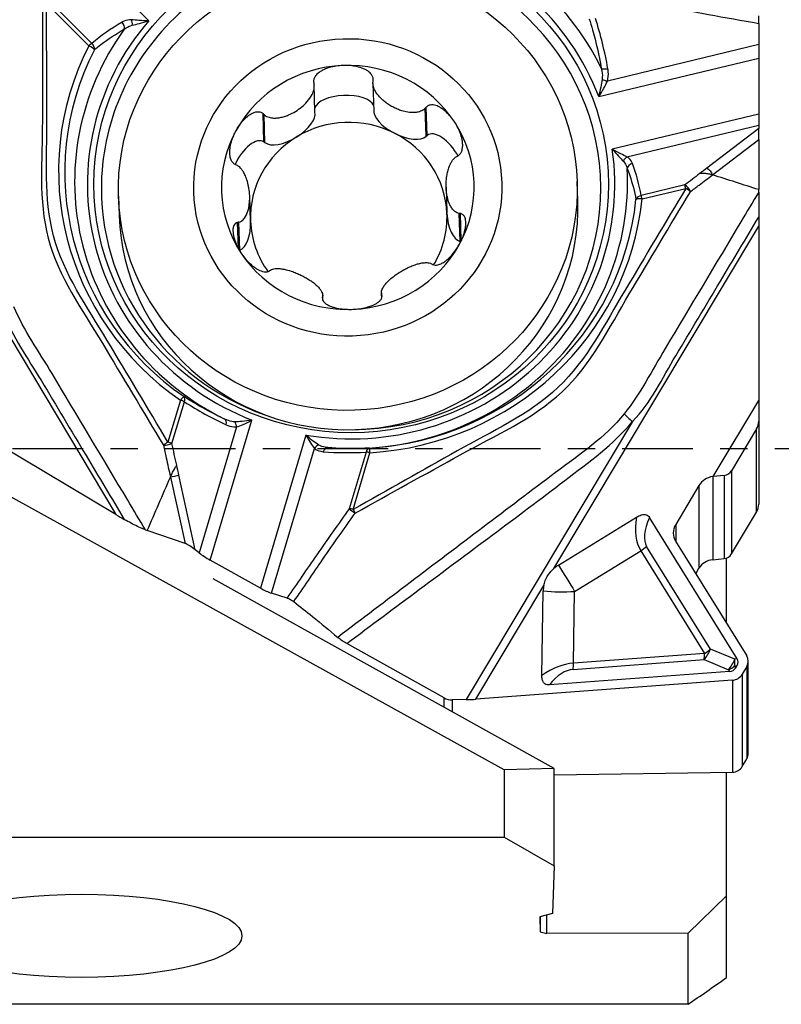
# Model space of a CAD drawing. Units: millimetres. Extents: x -187 to 97, y -23 to 42.
# Drawn here: x 68 to 80, y -9 to 7 of the extents above; entities that cross this region are included whole.
import ezdxf

# ---------------------------------------------------------------- set-up
doc = ezdxf.new("R2010")
doc.units = ezdxf.units.MM
doc.linetypes.add('CENTER', pattern=[47.5, 22, -8.5, 8.5, -8.5])
doc.layers.get('0').update_dxf_attribs({"linetype": 'CONTINUOUS'})
for name, color, linetype in [('1', 4, 'CONTINUOUS'), ('SK2', 7, 'CONTINUOUS'), ('SK4', 2, 'CENTER')]:
    doc.layers.add(name, color=color, linetype=linetype)
doc.styles.add('DEFAULT', font='simplex.shx')
doc.dimstyles.get("Standard").update_dxf_attribs({"dimtxt": 0.18, "dimasz": 0.18, "dimexe": 0.18, "dimexo": 0.0625, "dimgap": 0.09, "dimtad": 1, "dimzin": 0, "dimdsep": 52, "dimtxsty": 'Standard', "dimcen": 0.09, "dimadec": 0, "dimazin": 0, "dimtfac": 1, "dimtdec": 4, "dimtofl": 0, "dimtmove": 0, "dimatfit": 3, "dimfxl": 1, "dimtolj": 1, "dimtzin": 0, "dimarcsym": 0})

# ---------------------------------------------------------------- blocks, each defined once
blk = doc.blocks.new('DimnDraft3D3')
at = {"layer": 'SK2'}
for p, q in [((-171.32, 1.5), (-171.32, 37.625)), ((79.93, 16.375), (79.93, 37.625)), ((-171.32, 34.625), (-168.320001, 35.019957)), ((-168.320001, 35.019957), (-168.319999, 34.230043)), ((79.93, 34.625), (76.929999, 35.019957)), ((76.930001, 34.230043), (76.929999, 35.019957)), ((79.93, 34.625), (-171.32, 34.625)), ((-171.32, 34.625), (-168.319999, 34.230043)), ((79.93, 34.625), (76.930001, 34.230043))]:
    blk.add_line(p, q, dxfattribs=at)
at = {"layer": 'SK2', "insert": (-48.288421, 35.75), "char_height": 4.5, "attachment_point": 7, "line_spacing_factor": 1.084337, "style": 'DEFAULT'}
blk.add_mtext('\\W01.000;\\fsimplex.shx,bigfont.shx;251 ', dxfattribs=at)
blk = doc.blocks.new('_CLOSED')
at = {"lineweight": -2}
for p, q in [((-1, 0.166667), (0, 0)), ((-1, 0.166667), (-1, -0.166667)), ((0, 0), (-1, -0.166667)), ((0, 0), (-1, 0))]:
    blk.add_line(p, q, dxfattribs=at)

msp = doc.modelspace()

# ---------------------------------------------------------------- linework, layer by layer
at = {"layer": '1'}
for p, q in [((70.4274, 6.6618), (68.6435, 8.4462)), ((68.8343, 6.9343), (69.4945, 6.2739)), ((69.5407, 6.3109), (68.8805, 6.9713)), ((79.93, 6.6237), (79.93, 6.2915)), ((79.93, 6.2915), (77.5731, 5.7239)), ((79.93, 6.2915), (79.93, 6.0814)), ((77.4382, 5.4813), (79.93, 6.0814)), ((79.93, 6.0814), (79.93, 5.2105)), ((73.9209, 5.6856), (73.9347, 5.252)), ((73.0168, 5.24), (73.0028, 5.6773)), ((72.2228, 4.777), (72.2088, 5.2174)), ((74.7505, 4.8642), (74.7365, 5.3016)), ((74.7651, 4.878), (74.7511, 5.3184)), ((72.2385, 4.7644), (72.2246, 5.2017)), ((79.93, 5.2105), (77.6499, 4.6614)), ((79.93, 5.2105), (79.93, 5.0367)), ((77.8781, 4.5425), (79.93, 5.0367)), ((79.93, 4.9834), (79.1235, 4.3672)), ((79.93, 5.0367), (79.93, 4.9834)), ((79.93, 4.8125), (79.93, 4.9834)), ((72.2228, 4.777), (72.2385, 4.7644)), ((74.7505, 4.8642), (74.7651, 4.878)), ((79.21, 4.2624), (79.93, 4.8125)), ((79.93, 4.8125), (79.93, 4.032)), ((66.7275, 4.3039), (69.9173, -1.0327)), ((77.1121, 3.8573), (77.1025, 4.1583)), ((75.0607, 4.0703), (75.0735, 3.6696)), ((78.7795, 4.1044), (78.099, 3.9405)), ((78.1146, 3.8863), (78.795, 4.0502)), ((69.9561, 3.9305), (69.9657, 3.6295)), ((72.0133, 3.5324), (72.0005, 3.9331)), ((75.2771, 3.2253), (75.2632, 3.6626)), ((75.2962, 3.239), (75.2828, 3.6604)), ((79.93, 3.6038), (79.93, 3.4633)), ((71.8253, 3.1133), (71.8122, 3.5224)), ((71.8455, 3.0889), (71.8315, 3.5262)), ((76.7402, -1.8734), (79.93, 3.4633)), ((79.93, 3.4633), (79.93, 0.7459)), ((73.138, 2.3145), (73.1364, 2.3629)), ((73.1407, 2.3061), (73.1383, 2.3837)), ((74.0525, 2.422), (74.055, 2.3427)), ((74.0576, 2.3524), (74.0561, 2.3994)), ((74.0615, 2.3691), (74.0611, 2.3834)), ((75.9662, -5.0119), (65.2447, 0.921)), ((70.9205, 0.7491), (70.7272, 0.098)), ((70.789, 0.0748), (70.9823, 0.726)), ((79.2224, -0.4379), (79.93, 0.7459)), ((79.93, 0.7459), (79.93, 0.4243)), ((69.9173, -1.0327), (67.3903, 0.4777)), ((71.7965, 0.3356), (71.2136, -1.628)), ((71.3857, -1.7421), (72.0334, 0.4398)), ((77.9639, 0.4195), (75.3722, -3.9164)), ((79.93, 0.4243), (79.93, -0.8719)), ((72.8744, 0.2069), (72.1665, -2.1776)), ((79.8965, 0.3035), (79.5063, -0.3492)), ((79.8965, -0.9926), (79.8965, 0.3035)), ((72.3386, -2.2554), (73.0082, 0)), ((73.8125, -0.0579), (73.5505, -0.9404)), ((73.6123, -0.9515), (73.8743, -0.069)), ((70.765, -0.4472), (70.9924, -1.4821)), ((71.1525, -1.579), (70.8977, -0.4197)), ((79.2224, -0.4379), (79.2136, -0.4393)), ((79.2136, -0.4393), (79.2136, -1.735)), ((79.3919, -0.4209), (79.2224, -0.4379)), ((79.3919, -0.4209), (79.3919, -1.7171)), ((79.5063, -0.3492), (79.5063, -1.6454)), ((79.0001, -0.5811), (78.6369, -1.1887)), ((79.0001, -0.5811), (79.0001, -1.8688)), ((76.8108, -1.8213), (78.0286, -1.0707)), ((79.5063, -1.6454), (79.8965, -0.9926)), ((79.5959, -3.2787), (78.229, -1.0768)), ((78.6369, -1.1887), (78.6369, -1.4496)), ((70.9924, -1.4821), (70.405, -1.2799)), ((79.1786, -3.1293), (78.1845, -1.5279)), ((78.6348, -1.4462), (79.7459, -3.2359)), ((71.2136, -1.628), (71.1525, -1.579)), ((77.063, -2.2293), (78.0929, -1.5946)), ((78.0929, -1.5946), (79.087, -3.196)), ((72.1665, -2.1776), (71.3857, -1.7421)), ((79.2136, -1.735), (79.3919, -1.7171)), ((79.4289, -2.7251), (79.4289, -1.7085)), ((78.9496, -1.9532), (79.0001, -1.8688)), ((76.7454, -4.988), (71.4313, -2.0356)), ((75.523, -3.9098), (76.5825, -2.1372)), ((72.5832, -2.3323), (72.3386, -2.2554)), ((76.5522, -3.5409), (76.5733, -2.2186)), ((77.0452, -3.3474), (77.063, -2.2293)), ((75.028, -3.8872), (73.5118, -3.0417)), ((79.087, -3.196), (77.0452, -3.3474)), ((79.5572, -3.2869), (79.1786, -3.1293)), ((77.039, -3.4442), (79.0809, -3.2928)), ((79.0809, -3.2928), (79.4594, -3.4504)), ((79.5959, -3.2787), (79.5572, -3.2869)), ((79.7687, -4.7535), (79.7687, -3.3162)), ((79.4768, -3.4781), (76.6693, -3.6863)), ((79.4594, -3.4504), (79.4768, -3.4781)), ((79.5555, -3.3912), (79.5943, -3.383)), ((79.5728, -3.4189), (79.5555, -3.3912)), ((79.5728, -3.4189), (79.5943, -3.383)), ((79.7446, -3.4014), (79.6735, -3.5204)), ((79.6735, -3.5204), (79.6735, -4.9594)), ((79.7446, -3.4014), (79.7446, -4.8405)), ((79.5203, -3.6134), (75.523, -3.9098)), ((79.5203, -3.6134), (79.5203, -5.0463)), ((75.028, -4.0339), (75.028, -3.8872)), ((75.3722, -3.9164), (75.1568, -3.9196)), ((75.1568, -3.9196), (75.1568, -4.1054)), ((79.6735, -4.9594), (79.7446, -4.8405)), ((76.7454, -4.988), (75.9662, -5.0119)), ((75.9662, -5.0119), (75.9662, -6.0615)), ((76.7454, -6.5046), (76.7454, -4.988)), ((76.7455, -5.0869), (79.5203, -5.0463)), ((79.4289, -6.9728), (79.4289, -5.0474)), ((64.1883, -6.0615), (75.9662, -6.0615)), ((75.9662, -6.0615), (76.7454, -6.5046)), ((76.7454, -6.5046), (76.719, -7.2475)), ((78.8289, -7.5536), (79.4289, -6.9728)), ((79.4289, -8.2451), (79.4289, -6.9728)), ((76.719, -7.2475), (76.5208, -7.2997)), ((76.5208, -7.2997), (76.5282, -7.5326)), ((76.5282, -7.2977), (76.5282, -7.5326)), ((76.629, -7.5583), (76.629, -7.2712)), ((76.5282, -7.5326), (76.629, -7.5583)), ((78.8289, -7.5536), (76.629, -7.5583)), ((78.8289, -8.6644), (78.8289, -7.5536)), ((78.8289, -8.6644), (61.9378, -8.6644))]:
    msp.add_line(p, q, dxfattribs=at)
for centre, major_axis, ratio, start_param, end_param in [((73.58, 4.156), (4.3068, 0), 0.965926, 0.4391556, 2.1439317), ((73.58, 4.1167), (4.1088, 0), 0.965926, 0.3510052, 2.2320821), ((73.58, 4.0491), (-3.8908, 0), 0.965926, -1.5707965, 0), ((73.58, 4.0491), (-3.8908, 0), 0.965926, 1.5779302, -1.5707965), ((73.58, 4.1167), (4.1088, 0), 0.965926, 2.4454003, -1.9567081), ((72.9088, 3.5745), (-4.2145, 1.5449), 0.775634, -0.5714676, -0.4169675), ((69.9659, 6.579), (-0.0503, 0.0864), 0.753845, -2.5007832, -1.2540888), ((70.1125, 6.6176), (0.0001, 0.1), 0.594548, -1.8097417, -0.889136), ((73.3543, 5.0751), (-0.7515, 5.1828), 0.822597, -1.5274589, -1.3729587), ((73.58, 4.156), (4.3068, 0), 0.965926, 2.5335507, -2.0448586), ((69.4945, 6.248), (0.0707, 0.0707), 0.186179, 0.6886374, 1.3867691), ((69.4945, 6.248), (-0.0645, 0.0764), 0.772408, -2.5375093, -1.3865284), ((73.58, 4.3237), (-4.5572, 0), 0.965926, -0.4589744, 0.9476666), ((73.58, 4.3045), (4.4606, 0), 0.965926, 2.6826183, -2.1939261), ((69.4945, 6.248), (0.089, -0.0455), 0.232033, 0.3799557, 1.6889526), ((73.5286, 4.0669), (1.9675, 0.0627), 0.965893, 0.5317329, 1.5789304), ((73.5286, 4.0669), (1.9675, 0.0627), 0.965893, 1.5789304, 2.626128), ((77.5655, 5.9577), (0.0984, 0.0179), 0.426852, -2.7366236, -1.4899292), ((77.5576, 5.7643), (0.0958, -0.0288), 0.354917, -2.2227642, -1.3021585), ((73.4753, 5.2901), (-0.4649, -0.0184), 0.453368, -2.9674291, -0.1555369), ((72.6101, 5.029), (-0.3956, -0.2373), 0.461203, 1.588572, 3.0085686), ((74.3588, 5.0985), (-0.4134, 0.2052), 0.460764, 0.1333806, 1.5533772), ((73.5434, 3.601), (1.5308, 0.0488), 0.965893, 1.0553317, 2.1025292), ((73.5286, 4.0669), (1.9675, 0.0627), 0.965893, -0.5154647, 0.5317329), ((73.5286, 4.0669), (1.9675, 0.0627), 0.965893, 2.626128, -2.6098598), ((73.5434, 3.601), (-1.5308, -0.0488), 0.965893, -3.1334586, -2.086261), ((74.3588, 5.0985), (-0.4134, 0.2052), 0.460764, 1.5533772, 2.9733737), ((75.0238, 4.5057), (-0.2516, 0.3775), 0.477004, -1.753824, 0.0406381), ((71.9949, 4.3854), (-0.2203, -0.3963), 0.477483, 3.1006351, -1.398683), ((73.5434, 3.601), (-1.5308, -0.0488), 0.965893, -1.0390635, 0.0081341), ((72.6101, 5.029), (-0.3956, -0.2373), 0.461203, 0.1685754, 1.588572), ((73.58, 4.1167), (4.1088, 0), 0.965926, -1.7433899, 0.137687), ((77.8936, 4.4625), (-0.0543, -0.084), 0.69881, -2.1995379, -1.2789321), ((73.58, 4.156), (4.3068, 0), 0.965926, -1.6552395, 0.0495365), ((77.978, 4.3599), (-0.0934, -0.0358), 0.811493, -1.712341, -0.4656467), ((73.8057, 3.3261), (-4.3147, -0.4586), 0.769112, -3.0944761, -2.939976), ((73.58, 4.0491), (-3.8908, 0), 0.965926, 0, 1.2590587), ((78.795, 4.0243), (-0.0607, 0.0795), 0.531032, -2.2486129, -0.751502), ((78.795, 4.0243), (0.0234, -0.0972), 0.062614, 1.825155, 2.5232867), ((78.795, 4.0243), (-0.0858, 0.0513), 0.224144, -2.3975448, -1.4376143), ((73.5389, 3.7434), (-3.5732, -0.1139), 0.965893, 0, 3.1414945), ((73.58, 4.3045), (4.4606, 0), 0.965926, -1.5061719, -0.099531), ((73.58, 4.3237), (-4.5572, 0), 0.965926, 1.6354207, 3.0420617), ((78.1146, 3.8604), (-0.0986, -0.0166), 0.815586, -1.5506564, -0.3996755), ((78.1146, 3.8604), (-0.0995, 0.0103), 0.257538, -1.5441774, -0.2351804), ((78.1146, 3.8604), (0.0234, -0.0972), 0.062614, 1.825155, 2.5232867), ((71.7948, 3.5315), (-0.0182, 0.4491), 0.485947, -2.9911521, -1.5711555), ((73.5434, 3.601), (-1.5308, -0.0488), 0.965893, 0.0081341, 0.5776625), ((73.5434, 3.601), (-1.5308, -0.0488), 0.965893, 2.5825545, -3.1334586), ((75.292, 3.6705), (-0.0182, 0.4491), 0.485947, 1.5704371, 2.9904337), ((73.5286, 4.0669), (1.9675, 0.0627), 0.965893, -1.5626622, -0.5154647), ((73.5286, 4.0669), (1.9675, 0.0627), 0.965893, -2.6098598, -1.5626622), ((70.9205, 0.7233), (0.057, 0.0821), 0.151041, 0.0475492, 1.3565462), ((70.9205, 0.7233), (0.0539, 0.0842), 0.541246, -1.2068882, -0.0559073), ((70.9205, 0.7233), (-0.0959, 0.0285), 0.248793, -2.1952051, -1.4970734), ((72.6831, 4.449), (-3.2765, 3.717), 0.801115, 1.9141924, 2.0686925), ((77.9639, 0.4726), (-0.1589, 0.1296), 0.203314, 0.8113098, 1.7351097), ((71.5698, 0.365), (0.0424, 0.0906), 0.572137, -1.2803158, -0.0336214), ((71.7347, 0.3328), (-0.0109, 0.0994), 0.617676, -1.6109536, -0.6903479), ((79.68, 0.4243), (-0.25, 0), 0.965926, 2.6179939, 3.1415927), ((70.7272, 0.0721), (0.0858, 0.0513), 0.224144, 1.4376153, 2.3975458), ((70.7272, 0.0721), (0.0977, 0.0215), 0.133839, -2.412718, -0.9156071), ((70.7272, 0.0721), (-0.0959, 0.0285), 0.248793, -2.1952051, -1.4970734), ((73.07, -0.037), (-0.0644, -0.0765), 0.715367, -2.3758092, -1.4552034), ((73.2086, -0.0889), (-0.0082, -0.0997), 0.681404, -3.1403756, -1.8936812), ((73.8743, -0.0949), (0.0062, -0.0998), 0.650092, -3.1409059, -1.989925), ((73.8743, -0.0949), (-0.0062, 0.0998), 0.016714, -1.3095189, -0.0005219), ((74.4769, 3.9522), (-3.9449, -2.5569), 0.78611, 0.794426, 0.9489261), ((73.8743, -0.0949), (-0.0959, 0.0285), 0.248793, -1.4970734, -0.7989417), ((79.2426, -0.6969), (-0.2636, -0.1036), 0.909771, -1.81062, -0.8670717), ((79.3764, -0.2768), (0.15, 0), 0.965926, -1.4671471, -0.5235988), ((79.68, -0.8719), (0.25, 0), 0.965926, -0.5235988, 0), ((70.1415, -1.0327), (-0.8642, 0.4903), 0.113516, 1.3733059, 1.5253072), ((73.6123, -0.9773), (-0.0959, 0.0285), 0.248793, -1.4970734, -0.7989417), ((73.6123, -0.9773), (-0.0815, 0.0579), 0.081126, 0.7703422, 2.0166963), ((73.6123, -0.9773), (-0.049, 0.0872), 0.130163, -2.0055711, -1.3432099), ((79.4357, -0.2537), (-1.2665, -1.4317), 0.454967, -0.6303538, -0.1354197), ((79.6013, -0.3108), (-1.3972, -1.2434), 0.317977, -0.6087436, -0.055071), ((78.8794, -1.3045), (-0.2636, -0.1036), 0.909771, -0.8670717, 0.1649855), ((71.0858, -1.5594), (-0.1183, 0.079), 0.164608, -2.0564354, -0.5593232), ((78.0189, -1.4708), (0.2804, 0.1741), 0.436831, -1.5781493, -1.2290835), ((71.3857, -1.6645), (-0.2655, 0.1581), 0.21771, 1.0015397, 1.6996714), ((79.3764, -1.5729), (-0.15, 0), 0.965926, 1.6744456, 2.6179939), ((77.0361, -2.1843), (0.4077, 0.2437), 0.899519, 1.5859367, 1.7710907), ((76.8389, -1.8543), (-0.5247, 0.8513), 0.006614, 1.5279461, 2.0228802), ((79.2426, -2.004), (0.28, 0), 0.965926, 1.6744456, 2.6179939), ((77.0361, -2.1843), (0.4077, 0.2437), 0.899519, 2.4479802, 2.6331342), ((72.1665, -2.0999), (-0.2655, 0.1581), 0.21771, 1.6996714, 2.3978031), ((76.8389, -1.8543), (0.9999, -0.016), 0.381614, -1.8335487, -1.3386146), ((79.013, -3.0722), (-0.1268, -0.3047), 0.529994, 1.0025876, 1.604007), ((79.013, -3.0722), (0.0244, -0.3291), 0.212688, 0.8205015, 1.1695674), ((79.013, -3.0722), (-0.2804, -0.1741), 0.436831, 1.5634433, 1.9125092), ((76.7939, -4.6737), (-0.556, -1.2771), 0.656815, -2.808641, -2.3137069), ((76.9712, -3.2236), (-0.0244, 0.3291), 0.212688, -2.3210911, -1.9720253), ((79.3916, -3.2298), (-0.1268, -0.3047), 0.529994, 1.0025876, 1.604007), ((79.3916, -3.2298), (-0.0681, 0.3229), 0.473268, -2.1906919, -1.8469824), ((78.5412, -3.409), (-1.0694, -0.0878), 0.283031, 2.9419615, -2.9975143), ((79.5887, -3.327), (-0.1695, -0.0666), 0.909771, 2.274521, -2.9766071), ((76.8617, -4.8943), (-0.2463, -1.4469), 0.435501, -3.0342205, -2.4805479), ((79.3916, -3.2298), (0.2798, 0.1749), 0.687044, -1.7517541, -1.4080446), ((79.0117, -2.6219), (-0.5211, 0.8387), 0.33419, 2.9685295, -2.9709463), ((79.5176, -3.4459), (-0.1695, -0.0666), 0.909771, 1.2424638, 2.274521), ((75.153, -3.6781), (-0.25, 0), 0.965926, 1.0471976, 1.5859367), ((75.3722, -3.787), (-0.5824, -0.009), 0.222134, 1.5673788, 1.8291782), ((79.5887, -4.7535), (-0.18, 0), 0.965926, 2.6179939, 3.1415852), ((79.5176, -4.8725), (-0.18, 0), 0.965926, 1.5859367, 2.6179939), ((86.0778, 0), (-9.6018, -9.6021), 0.131652, 0.5941135, 0.6831778)]:
    msp.add_ellipse(centre, major_axis=major_axis, ratio=ratio, start_param=start_param, end_param=end_param, dxfattribs=at)
for centre, major_axis, ratio in [((73.58, 4.1167), (4.0088, 0), 0.965926), ((73.5293, 4.0444), (-3.5732, -0.1139), 0.965893), ((73.5286, 4.0669), (-2.3988, -0.0765), 0.965893), ((69.38, -7.5971), (-2.5, 0), 0.258819)]:
    msp.add_ellipse(centre, major_axis=major_axis, ratio=ratio, dxfattribs=at)
for points, knots in [([(68.7728, 6.9286), (68.7719, 6.3201), (68.771, 5.7115), (68.7698, 4.494), (68.7048, 3.877), (69.0181, 2.6753), (69.3875, 2.1701), (70.0219, 1.1088), (70.3391, 0.5781), (70.6563, 0.0474)], [0, 0, 0, 0, 0.25, 0.25, 0.5, 0.5, 0.75, 0.75, 1, 1, 1, 1]), ([(70.7272, 0.098), (70.4117, 0.6259), (70.0962, 1.1538), (69.4651, 2.2097), (69.1022, 2.7179), (68.7865, 3.9087), (68.8447, 4.5186), (68.8388, 5.7264), (68.8364, 6.3303), (68.8343, 6.9343)], [0, 0, 0, 0, 0.25, 0.25, 0.5, 0.5, 0.75, 0.75, 1, 1, 1, 1]), ([(78.309, 6.922), (78.5877, 6.8668), (78.8671, 6.8137), (79.4076, 6.7147), (79.6686, 6.6686), (79.93, 6.6237)], [0, 0, 0, 0, 0.5178669, 0.5178669, 1, 1, 1, 1]), ([(70.1587, 6.6806), (70.1171, 6.6806), (70.0793, 6.6724), (70.0345, 6.654), (70.023, 6.6483), (70.0121, 6.642)], [0, 0, 0, 0, 0.7321282, 0.7321282, 1, 1, 1, 1]), ([(70.4274, 6.6618), (70.4262, 6.6619), (70.4251, 6.6619), (70.374, 6.6635), (70.3237, 6.6662), (70.2347, 6.6727), (70.1945, 6.6765), (70.1587, 6.6806)], [0, 0, 0, 0, 0.0125097, 0.0125097, 0.545812, 0.545812, 1, 1, 1, 1]), ([(70.1702, 6.5939), (70.2048, 6.6016), (70.243, 6.6108), (70.3279, 6.6329), (70.3759, 6.6463), (70.4248, 6.6611), (70.4261, 6.6614), (70.4274, 6.6618)], [0, 0, 0, 0, 0.452209, 0.452209, 0.9856588, 0.9856588, 1, 1, 1, 1]), ([(77.2909, 6.6953), (77.3087, 6.6382), (77.3257, 6.5808), (77.397, 6.3263), (77.4425, 6.1265), (77.4781, 5.9247)], [0, 0, 0, 0, 0.2263758, 0.2263758, 1, 1, 1, 1]), ([(79.93, 6.6237), (79.93, 6.6342), (79.93, 6.6455), (79.93, 6.6682), (79.93, 6.6799), (79.93, 6.7017), (79.93, 6.712), (79.93, 6.7286), (79.93, 6.7355), (79.93, 6.7412)], [0, 0, 0, 0, 0.26492, 0.26492, 0.5304168, 0.5304168, 0.7876546, 0.7876546, 1, 1, 1, 1]), ([(69.5811, 6.2134), (69.6134, 6.24), (69.6463, 6.2662), (69.7944, 6.3789), (69.9164, 6.4593), (70.0451, 6.5324)], [0, 0, 0, 0, 0.2263758, 0.2263758, 1, 1, 1, 1]), ([(70.0451, 6.5324), (70.0549, 6.5401), (70.0651, 6.5474), (70.1037, 6.5717), (70.1353, 6.5862), (70.1702, 6.5939)], [0, 0, 0, 0, 0.2741909, 0.2741909, 1, 1, 1, 1]), ([(73.452, 5.9667), (73.4436, 5.9664), (73.4353, 5.9659), (73.3909, 5.963), (73.355, 5.9586), (73.284, 5.9453), (73.2488, 5.9365), (73.1918, 5.9172), (73.1694, 5.9083), (73.1314, 5.8899), (73.1153, 5.8811), (73.0755, 5.8554), (73.0523, 5.8365), (73.0226, 5.8005), (73.013, 5.7853), (72.9997, 5.7529), (72.996, 5.7351), (72.9963, 5.7116), (72.9968, 5.7055), (72.9977, 5.6995)], [0, 0, 0, 0, 0.0429952, 0.0429952, 0.2287459, 0.2287459, 0.4146997, 0.4146997, 0.5383351, 0.5383351, 0.632242, 0.632242, 0.7836564, 0.7836564, 0.8751456, 0.8751456, 0.9679426, 0.9679426, 1, 1, 1, 1]), ([(73.9259, 5.7364), (73.9271, 5.7532), (73.9249, 5.7707), (73.9148, 5.8007), (73.9077, 5.814), (73.8859, 5.8445), (73.8688, 5.8606), (73.835, 5.8857), (73.8183, 5.8956), (73.7838, 5.913), (73.766, 5.9205), (73.7138, 5.9392), (73.6784, 5.948), (73.6073, 5.9607), (73.5712, 5.9646), (73.5075, 5.9677), (73.4797, 5.9678), (73.452, 5.9667)], [0, 0, 0, 0, 0.0904884, 0.0904884, 0.1676153, 0.1676153, 0.2864827, 0.2864827, 0.3859882, 0.3859882, 0.4851709, 0.4851709, 0.6714951, 0.6714951, 0.8573093, 0.8573093, 1, 1, 1, 1]), ([(77.4781, 5.9247), (77.482, 5.9095), (77.4853, 5.8942), (77.4948, 5.8381), (77.4971, 5.7959), (77.4913, 5.7548)], [0, 0, 0, 0, 0.2741909, 0.2741909, 1, 1, 1, 1]), ([(77.5731, 5.7239), (77.5871, 5.7702), (77.5909, 5.8188), (77.5864, 5.883), (77.5842, 5.9003), (77.5811, 5.9173)], [0, 0, 0, 0, 0.7321282, 0.7321282, 1, 1, 1, 1]), ([(74.7365, 5.3016), (74.7259, 5.2892), (74.7131, 5.2788), (74.6767, 5.2564), (74.651, 5.2474), (74.6033, 5.237), (74.581, 5.2345), (74.5363, 5.233), (74.5138, 5.234), (74.4575, 5.2398), (74.4236, 5.2464), (74.3655, 5.2623), (74.3409, 5.2704), (74.2921, 5.2893), (74.2679, 5.3002), (74.2224, 5.3232), (74.2009, 5.3353), (74.1592, 5.3614), (74.1388, 5.3754), (74.0996, 5.4053), (74.0806, 5.4213), (74.0445, 5.455), (74.0274, 5.4728), (73.9955, 5.5104), (73.9808, 5.5302), (73.9576, 5.5674), (73.9485, 5.5844), (73.9295, 5.6291), (73.9215, 5.6582), (73.9207, 5.6961), (73.9212, 5.7051), (73.9225, 5.7139)], [0, 0, 0, 0, 0.0475158, 0.0475158, 0.1264533, 0.1264533, 0.1915623, 0.1915623, 0.2565018, 0.2565018, 0.3541352, 0.3541352, 0.4266049, 0.4266049, 0.5000213, 0.5000213, 0.5676878, 0.5676878, 0.6353616, 0.6353616, 0.703055, 0.703055, 0.7707917, 0.7707917, 0.8386285, 0.8386285, 0.8921001, 0.8921001, 0.9748166, 0.9748166, 1, 1, 1, 1]), ([(77.4913, 5.7548), (77.4857, 5.7141), (77.4783, 5.6718), (77.4607, 5.5812), (77.45, 5.5323), (77.4388, 5.4838), (77.4385, 5.4825), (77.4382, 5.4813)], [0, 0, 0, 0, 0.452209, 0.452209, 0.9856588, 0.9856588, 1, 1, 1, 1]), ([(77.4382, 5.4813), (77.4389, 5.4822), (77.4395, 5.4832), (77.4663, 5.5252), (77.4925, 5.5684), (77.5372, 5.6491), (77.5568, 5.6872), (77.5731, 5.7239)], [0, 0, 0, 0, 0.0125097, 0.0125097, 0.545812, 0.545812, 1, 1, 1, 1]), ([(72.2246, 5.2017), (72.2361, 5.1903), (72.2497, 5.1809), (72.2877, 5.1615), (72.314, 5.1545), (72.3623, 5.1479), (72.3847, 5.1472), (72.4293, 5.1493), (72.4516, 5.152), (72.496, 5.1602), (72.5182, 5.1657), (72.5619, 5.179), (72.5835, 5.1868), (72.6422, 5.2112), (72.6788, 5.2299), (72.7807, 5.2922), (72.8436, 5.3437), (72.9257, 5.4379), (72.9528, 5.476), (72.9868, 5.544), (72.9977, 5.5729), (73.007, 5.6232), (73.0081, 5.6447), (73.0045, 5.6694), (73.0037, 5.6734), (73.0028, 5.6773)], [0, 0, 0, 0, 0.0474444, 0.0474444, 0.1262633, 0.1262633, 0.1912744, 0.1912744, 0.2561163, 0.2561163, 0.3208882, 0.3208882, 0.3856283, 0.3856283, 0.4992659, 0.4992659, 0.7183509, 0.7183509, 0.8451337, 0.8451337, 0.9293597, 0.9293597, 0.9886223, 0.9886223, 1, 1, 1, 1]), ([(71.7868, 4.9491), (71.7907, 4.9563), (71.7947, 4.9634), (71.8164, 5.0008), (71.8358, 5.0302), (71.878, 5.0861), (71.9008, 5.1127), (71.9421, 5.1534), (71.9595, 5.1688), (71.9917, 5.1934), (72.0062, 5.2033), (72.0453, 5.2258), (72.0714, 5.237), (72.1145, 5.2455), (72.1314, 5.2465), (72.1641, 5.2422), (72.1804, 5.2366), (72.1995, 5.2247), (72.2043, 5.2212), (72.2088, 5.2174)], [0, 0, 0, 0, 0.0429952, 0.0429952, 0.2287459, 0.2287459, 0.4146997, 0.4146997, 0.5383351, 0.5383351, 0.632242, 0.632242, 0.7836564, 0.7836564, 0.8751456, 0.8751456, 0.9679426, 0.9679426, 1, 1, 1, 1]), ([(75.1937, 5.0845), (75.1892, 5.0913), (75.1847, 5.0981), (75.16, 5.1337), (75.1384, 5.1614), (75.0918, 5.2138), (75.0669, 5.2385), (75.0225, 5.2759), (75.0039, 5.2898), (74.9698, 5.3118), (74.9545, 5.3204), (74.9136, 5.3398), (74.8867, 5.3489), (74.843, 5.354), (74.8261, 5.3536), (74.7937, 5.3467), (74.7779, 5.3398), (74.7598, 5.3265), (74.7553, 5.3226), (74.7511, 5.3184)], [0, 0, 0, 0, 0.0429952, 0.0429952, 0.2287459, 0.2287459, 0.4146997, 0.4146997, 0.5383351, 0.5383351, 0.632242, 0.632242, 0.7836564, 0.7836564, 0.8751456, 0.8751456, 0.9679426, 0.9679426, 1, 1, 1, 1]), ([(75.2465, 4.5605), (75.2601, 4.5689), (75.2726, 4.5806), (75.2912, 4.6059), (75.2981, 4.6192), (75.3114, 4.6544), (75.3158, 4.6775), (75.3191, 4.7197), (75.3188, 4.7391), (75.3157, 4.7774), (75.3128, 4.7965), (75.302, 4.8503), (75.2916, 4.8847), (75.2665, 4.9512), (75.2516, 4.9834), (75.2223, 5.0385), (75.2085, 5.0619), (75.1937, 5.0845)], [0, 0, 0, 0, 0.0904884, 0.0904884, 0.1676153, 0.1676153, 0.2864827, 0.2864827, 0.3859882, 0.3859882, 0.4851709, 0.4851709, 0.6714951, 0.6714951, 0.8573093, 0.8573093, 1, 1, 1, 1]), ([(71.776, 4.4225), (71.7617, 4.4299), (71.7484, 4.4405), (71.7279, 4.4642), (71.7199, 4.477), (71.7039, 4.511), (71.6977, 4.5337), (71.6911, 4.5755), (71.6898, 4.5949), (71.6899, 4.6333), (71.6912, 4.6525), (71.6977, 4.7071), (71.7053, 4.7422), (71.725, 4.8104), (71.7372, 4.8438), (71.762, 4.901), (71.7739, 4.9254), (71.7868, 4.9491)], [0, 0, 0, 0, 0.0904884, 0.0904884, 0.1676153, 0.1676153, 0.2864827, 0.2864827, 0.3859882, 0.3859882, 0.4851709, 0.4851709, 0.6714951, 0.6714951, 0.8573093, 0.8573093, 1, 1, 1, 1]), ([(77.8781, 4.5425), (77.8486, 4.5565), (77.8149, 4.5732), (77.7393, 4.6123), (77.696, 4.6355), (77.6519, 4.6602), (77.6509, 4.6608), (77.6499, 4.6614)], [0, 0, 0, 0, 0.454188, 0.454188, 0.9874903, 0.9874903, 1, 1, 1, 1]), ([(77.6499, 4.6614), (77.6507, 4.6604), (77.6516, 4.6594), (77.685, 4.6219), (77.7175, 4.5862), (77.7743, 4.5248), (77.7996, 4.498), (77.8218, 4.4746)], [0, 0, 0, 0, 0.0143412, 0.0143412, 0.547791, 0.547791, 1, 1, 1, 1]), ([(75.2632, 3.6626), (75.2488, 3.6643), (75.2352, 3.6687), (75.2021, 3.6853), (75.1841, 3.7007), (75.1559, 3.7329), (75.1446, 3.7493), (75.1245, 3.7841), (75.1158, 3.8026), (75.0965, 3.8507), (75.0873, 3.8815), (75.0748, 3.9369), (75.0705, 3.9612), (75.0642, 4.011), (75.0621, 4.0366), (75.0601, 4.0863), (75.06, 4.1104), (75.0618, 4.1588), (75.0636, 4.1832), (75.0692, 4.2319), (75.073, 4.2563), (75.0828, 4.3047), (75.0888, 4.3287), (75.1033, 4.3759), (75.1119, 4.3992), (75.13, 4.4391), (75.139, 4.4562), (75.1648, 4.497), (75.1837, 4.52), (75.2127, 4.542), (75.2199, 4.5467), (75.2274, 4.5506)], [0, 0, 0, 0, 0.0475158, 0.0475158, 0.1264533, 0.1264533, 0.1915623, 0.1915623, 0.2565018, 0.2565018, 0.3541352, 0.3541352, 0.4266049, 0.4266049, 0.5000213, 0.5000213, 0.5676878, 0.5676878, 0.6353616, 0.6353616, 0.703055, 0.703055, 0.7707917, 0.7707917, 0.8386285, 0.8386285, 0.8921001, 0.8921001, 0.9748166, 0.9748166, 1, 1, 1, 1]), ([(77.8218, 4.4746), (77.8301, 4.4659), (77.8375, 4.4565), (77.8618, 4.4206), (77.8738, 4.3916), (77.8815, 4.362)], [0, 0, 0, 0, 0.2668149, 0.2668149, 1, 1, 1, 1]), ([(77.9624, 4.44), (77.9517, 4.468), (77.9345, 4.4948), (77.9004, 4.5267), (77.8898, 4.535), (77.8781, 4.5425)], [0, 0, 0, 0, 0.7263712, 0.7263712, 1, 1, 1, 1]), ([(71.8315, 3.5262), (71.8457, 3.529), (71.8589, 3.5345), (71.8904, 3.5537), (71.9071, 3.5705), (71.9443, 3.6207), (71.9612, 3.6587), (71.9918, 3.7596), (72.0004, 3.8274), (72.0011, 3.9112), (72.0008, 3.926), (71.9987, 3.9785), (71.9949, 4.0168), (71.9829, 4.0905), (71.9749, 4.1262), (71.9561, 4.1905), (71.9459, 4.2195), (71.9243, 4.2689), (71.9136, 4.29), (71.8924, 4.325), (71.8824, 4.3395), (71.863, 4.3634), (71.8539, 4.3732), (71.8296, 4.3954), (71.8132, 4.4068), (71.7957, 4.4142)], [0, 0, 0, 0, 0.0472464, 0.0472464, 0.1257365, 0.1257365, 0.2578568, 0.2578568, 0.4584963, 0.4584963, 0.5005411, 0.5005411, 0.6077153, 0.6077153, 0.7077419, 0.7077419, 0.7914545, 0.7914545, 0.8560634, 0.8560634, 0.9049478, 0.9049478, 0.9425681, 0.9425681, 1, 1, 1, 1]), ([(77.8815, 4.362), (77.8955, 4.3262), (77.9088, 4.2902), (77.9634, 4.1304), (77.9959, 4.0043), (78.0185, 3.8764)], [0, 0, 0, 0, 0.2263756, 0.2263756, 1, 1, 1, 1]), ([(78.866, 3.9996), (78.9109, 4.0339), (78.9558, 4.0682), (79.0704, 4.1558), (79.1402, 4.2091), (79.21, 4.2624)], [0, 0, 0, 0, 0.3914123, 0.3914123, 1, 1, 1, 1]), ([(79.21, 4.2624), (79.1949, 4.2673), (79.1761, 4.2714), (79.1348, 4.2782), (79.1116, 4.2809), (79.0697, 4.2837), (79.0509, 4.2843), (79.0263, 4.284), (79.02, 4.2838), (79.0139, 4.2834)], [0, 0, 0, 0, 0.3275295, 0.3275295, 0.6656666, 0.6656666, 0.9156731, 0.9156731, 1, 1, 1, 1]), ([(78.795, 4.0502), (78.4795, 3.5223), (78.164, 2.9944), (77.5329, 1.9385), (77.2586, 1.3809), (76.3488, 0.5214), (75.7729, 0.2651), (74.693, -0.3437), (74.1527, -0.6477), (73.6123, -0.9515)], [0, 0, 0, 0, 0.25, 0.25, 0.5, 0.5, 0.75, 0.75, 1, 1, 1, 1]), ([(73.6433, -1.0083), (74.1887, -0.7057), (74.7341, -0.4032), (75.8246, 0.2017), (76.4077, 0.4514), (77.3261, 1.3105), (77.5972, 1.8769), (78.2316, 2.9382), (78.5488, 3.4689), (78.866, 3.9996)], [0, 0, 0, 0, 0.25, 0.25, 0.5, 0.5, 0.75, 0.75, 1, 1, 1, 1]), ([(79.93, 3.9939), (79.838, 3.84), (79.7461, 3.6862), (79.2608, 2.8743), (78.8674, 2.2162), (78.2687, 1.2146), (78.0875, 0.8525), (77.8354, 0.5384)], [0, 0, 0, 0, 0.1331483, 0.1331483, 0.7026149, 0.7026149, 1, 1, 1, 1]), ([(79.93, 3.9939), (79.93, 3.953), (79.93, 3.9087), (79.93, 3.7883), (79.93, 3.7104), (79.93, 3.6255), (79.93, 3.6146), (79.93, 3.6038)], [0, 0, 0, 0, 0.3305844, 0.3305844, 0.9142855, 0.9142855, 1, 1, 1, 1]), ([(75.2703, 3.1847), (75.2742, 3.1918), (75.278, 3.199), (75.2977, 3.2375), (75.312, 3.2694), (75.3364, 3.3343), (75.3467, 3.3673), (75.3593, 3.4226), (75.3631, 3.4448), (75.3671, 3.4837), (75.3679, 3.5005), (75.3669, 3.5434), (75.3633, 3.5696), (75.3494, 3.607), (75.3421, 3.6202), (75.3232, 3.6421), (75.3111, 3.6508), (75.2928, 3.6579), (75.2879, 3.6593), (75.2828, 3.6604)], [0, 0, 0, 0, 0.0429952, 0.0429952, 0.2287459, 0.2287459, 0.4146997, 0.4146997, 0.5383351, 0.5383351, 0.632242, 0.632242, 0.7836564, 0.7836564, 0.8751456, 0.8751456, 0.9679426, 0.9679426, 1, 1, 1, 1]), ([(77.9639, 0.4195), (78.2537, 0.7117), (78.4296, 1.0935), (78.8706, 1.8315), (79.1023, 2.219), (79.5327, 2.939), (79.7313, 3.2714), (79.93, 3.6038)], [0, 0, 0, 0, 0.3275369, 0.3275369, 0.6895456, 0.6895456, 1, 1, 1, 1]), ([(71.8122, 3.5224), (71.7985, 3.5185), (71.7858, 3.5113), (71.767, 3.4933), (71.76, 3.4831), (71.7465, 3.4548), (71.742, 3.4351), (71.7385, 3.3982), (71.7388, 3.3807), (71.7418, 3.3457), (71.7446, 3.3281), (71.7553, 3.2777), (71.7656, 3.245), (71.7907, 3.1809), (71.8055, 3.1494), (71.8348, 3.0951), (71.8486, 3.0719), (71.8634, 3.0493)], [0, 0, 0, 0, 0.0904884, 0.0904884, 0.1676153, 0.1676153, 0.2864827, 0.2864827, 0.3859882, 0.3859882, 0.4851709, 0.4851709, 0.6714951, 0.6714951, 0.8573093, 0.8573093, 1, 1, 1, 1]), ([(74.85, 2.8655), (74.8623, 2.8594), (74.8769, 2.8558), (74.9055, 2.8547), (74.9195, 2.8563), (74.9545, 2.8645), (74.9759, 2.8733), (75.0129, 2.8929), (75.0293, 2.9034), (75.0606, 2.926), (75.0756, 2.9383), (75.1169, 2.9752), (75.1418, 3.0015), (75.1878, 3.0565), (75.209, 3.0852), (75.2434, 3.1376), (75.2573, 3.161), (75.2703, 3.1847)], [0, 0, 0, 0, 0.0904884, 0.0904884, 0.1676153, 0.1676153, 0.2864827, 0.2864827, 0.3859882, 0.3859882, 0.4851709, 0.4851709, 0.6714951, 0.6714951, 0.8573093, 0.8573093, 1, 1, 1, 1]), ([(71.8634, 3.0493), (71.8679, 3.0425), (71.8724, 3.0357), (71.8971, 2.9999), (71.9188, 2.9718), (71.9653, 2.9179), (71.9903, 2.892), (72.0349, 2.852), (72.0535, 2.8367), (72.0877, 2.8119), (72.103, 2.8018), (72.144, 2.778), (72.171, 2.7655), (72.215, 2.7531), (72.232, 2.7502), (72.2646, 2.7497), (72.2805, 2.7523), (72.2989, 2.7596), (72.3034, 2.7619), (72.3076, 2.7644)], [0, 0, 0, 0, 0.0429952, 0.0429952, 0.2287459, 0.2287459, 0.4146997, 0.4146997, 0.5383351, 0.5383351, 0.632242, 0.632242, 0.7836564, 0.7836564, 0.8751456, 0.8751456, 0.9679426, 0.9679426, 1, 1, 1, 1]), ([(72.3224, 2.7752), (72.3332, 2.7831), (72.3461, 2.789), (72.3829, 2.8002), (72.4088, 2.8028), (72.4568, 2.8026), (72.4793, 2.8007), (72.5242, 2.7944), (72.5469, 2.7899), (72.6034, 2.7763), (72.6373, 2.7659), (72.6956, 2.7452), (72.7203, 2.7355), (72.7691, 2.7144), (72.7934, 2.7031), (72.8389, 2.68), (72.8603, 2.6684), (72.902, 2.6441), (72.9223, 2.6314), (72.9615, 2.6051), (72.9804, 2.5915), (73.0163, 2.5632), (73.0333, 2.5485), (73.0649, 2.5181), (73.0796, 2.5024), (73.1025, 2.4733), (73.1115, 2.46), (73.1301, 2.4258), (73.1379, 2.4039), (73.1384, 2.3759), (73.1378, 2.3693), (73.1364, 2.3629)], [0, 0, 0, 0, 0.0475158, 0.0475158, 0.1264533, 0.1264533, 0.1915623, 0.1915623, 0.2565018, 0.2565018, 0.3541352, 0.3541352, 0.4266049, 0.4266049, 0.5000213, 0.5000213, 0.5676878, 0.5676878, 0.6353616, 0.6353616, 0.703055, 0.703055, 0.7707917, 0.7707917, 0.8386285, 0.8386285, 0.8921001, 0.8921001, 0.9748166, 0.9748166, 1, 1, 1, 1]), ([(74.0561, 2.3994), (74.0525, 2.4112), (74.0517, 2.4238), (74.0552, 2.4572), (74.063, 2.4784), (74.0826, 2.5157), (74.0937, 2.5324), (74.1185, 2.5647), (74.1323, 2.5805), (74.1695, 2.619), (74.1941, 2.6413), (74.2398, 2.6784), (74.2602, 2.6938), (74.3027, 2.7236), (74.3248, 2.7381), (74.3683, 2.7647), (74.3897, 2.7769), (74.4332, 2.8002), (74.4553, 2.8112), (74.5002, 2.8318), (74.5229, 2.8414), (74.5686, 2.8588), (74.5918, 2.8666), (74.638, 2.8798), (74.6613, 2.8853), (74.7024, 2.8921), (74.7205, 2.894), (74.7651, 2.8954), (74.7919, 2.8928), (74.8216, 2.8819), (74.8282, 2.8788), (74.8344, 2.875)], [0, 0, 0, 0, 0.0475158, 0.0475158, 0.1264533, 0.1264533, 0.1915623, 0.1915623, 0.2565018, 0.2565018, 0.3541352, 0.3541352, 0.4266049, 0.4266049, 0.5000213, 0.5000213, 0.5676878, 0.5676878, 0.6353616, 0.6353616, 0.703055, 0.703055, 0.7707917, 0.7707917, 0.8386285, 0.8386285, 0.8921001, 0.8921001, 0.9748166, 0.9748166, 1, 1, 1, 1]), ([(73.1328, 2.3465), (73.1314, 2.3341), (73.1335, 2.3212), (73.1434, 2.2985), (73.1504, 2.2883), (73.172, 2.2647), (73.1889, 2.2521), (73.2226, 2.2322), (73.2393, 2.2242), (73.2736, 2.2102), (73.2914, 2.2041), (73.3435, 2.1889), (73.3788, 2.1816), (73.4499, 2.1713), (73.4859, 2.1682), (73.5496, 2.1659), (73.5774, 2.166), (73.6051, 2.1671)], [0, 0, 0, 0, 0.0904884, 0.0904884, 0.1676153, 0.1676153, 0.2864827, 0.2864827, 0.3859882, 0.3859882, 0.4851709, 0.4851709, 0.6714951, 0.6714951, 0.8573093, 0.8573093, 1, 1, 1, 1]), ([(73.6051, 2.1671), (73.6135, 2.1674), (73.6218, 2.1678), (73.6662, 2.1706), (73.7022, 2.1746), (73.7732, 2.1863), (73.8084, 2.1941), (73.8655, 2.2106), (73.8879, 2.2183), (73.9261, 2.2338), (73.9422, 2.2411), (73.9821, 2.2625), (74.0054, 2.2779), (74.0353, 2.3066), (74.0451, 2.3185), (74.0586, 2.3436), (74.0624, 2.3571), (74.0624, 2.3745), (74.0619, 2.379), (74.0611, 2.3834)], [0, 0, 0, 0, 0.0429952, 0.0429952, 0.2287459, 0.2287459, 0.4146997, 0.4146997, 0.5383351, 0.5383351, 0.632242, 0.632242, 0.7836564, 0.7836564, 0.8751456, 0.8751456, 0.9679426, 0.9679426, 1, 1, 1, 1]), ([(70.3763, -1.27), (70.2844, -1.1162), (70.1924, -0.9623), (69.7071, -0.1504), (69.3138, 0.5077), (68.7151, 1.5093), (68.4821, 1.8403), (68.3273, 2.2069)], [0, 0, 0, 0, 0.1331483, 0.1331483, 0.7026149, 0.7026149, 1, 1, 1, 1]), ([(68.1754, 2.1272), (68.2924, 1.7388), (68.5462, 1.4018), (68.9872, 0.6639), (69.2189, 0.2763), (69.6492, -0.4437), (69.8479, -0.7761), (70.0466, -1.1084)], [0, 0, 0, 0, 0.3275369, 0.3275369, 0.6895456, 0.6895456, 1, 1, 1, 1]), ([(71.6139, 0.4547), (71.5648, 0.4777), (71.5158, 0.5015), (71.3008, 0.61), (71.1371, 0.7034), (70.9769, 0.8057)], [0, 0, 0, 0, 0.2263756, 0.2263756, 1, 1, 1, 1]), ([(77.8354, 0.5384), (77.5387, 0.1687), (77.1418, -0.093), (76.3884, -0.661), (76.0115, -0.9469), (74.8793, -1.8035), (74.1251, -2.3749), (73.3712, -2.9463)], [0, 0, 0, 0, 0.25, 0.25, 0.5, 0.5, 1, 1, 1, 1]), ([(71.7654, 0.4138), (71.7517, 0.4142), (71.7378, 0.4157), (71.6866, 0.4247), (71.6494, 0.4378), (71.6139, 0.4547)], [0, 0, 0, 0, 0.2668149, 0.2668149, 1, 1, 1, 1]), ([(71.6316, 0.3677), (71.6698, 0.3499), (71.7101, 0.3379), (71.7658, 0.3338), (71.7812, 0.3339), (71.7965, 0.3356)], [0, 0, 0, 0, 0.7263712, 0.7263712, 1, 1, 1, 1]), ([(72.0334, 0.4398), (72.0321, 0.4395), (72.0308, 0.4393), (71.9804, 0.4302), (71.9308, 0.4231), (71.8423, 0.4147), (71.8023, 0.4127), (71.7654, 0.4138)], [0, 0, 0, 0, 0.0143412, 0.0143412, 0.547791, 0.547791, 1, 1, 1, 1]), ([(71.7965, 0.3356), (71.829, 0.3444), (71.8647, 0.3579), (71.9432, 0.3921), (71.9871, 0.4143), (72.0314, 0.4387), (72.0324, 0.4392), (72.0334, 0.4398)], [0, 0, 0, 0, 0.454188, 0.454188, 0.9874903, 0.9874903, 1, 1, 1, 1]), ([(73.5118, -3.0417), (74.2673, -2.4778), (75.0232, -1.9144), (76.1579, -1.0704), (76.5347, -0.7875), (77.2809, -0.2147), (77.6687, 0.0575), (77.9639, 0.4195)], [0, 0, 0, 0, 0.5, 0.5, 0.75, 0.75, 1, 1, 1, 1]), ([(73.0784, 0.0501), (73.0495, 0.0672), (73.0187, 0.0889), (72.9514, 0.1404), (72.9141, 0.1716), (72.8763, 0.2051), (72.8754, 0.206), (72.8744, 0.2069)], [0, 0, 0, 0, 0.452209, 0.452209, 0.9856588, 0.9856588, 1, 1, 1, 1]), ([(72.8744, 0.2069), (72.8749, 0.2059), (72.8755, 0.2049), (72.8996, 0.1615), (72.9238, 0.1205), (72.9681, 0.0523), (72.9887, 0.0232), (73.0082, 0)], [0, 0, 0, 0, 0.0125097, 0.0125097, 0.545812, 0.545812, 1, 1, 1, 1]), ([(70.6563, 0.0474), (70.6705, -0.0171), (70.6847, -0.0816), (70.7209, -0.2465), (70.7429, -0.3468), (70.765, -0.4472)], [0, 0, 0, 0, 0.3914123, 0.3914123, 1, 1, 1, 1]), ([(73.2168, 0.0108), (73.2031, 0.0119), (73.1896, 0.0136), (73.1415, 0.0222), (73.1077, 0.0328), (73.0784, 0.0501)], [0, 0, 0, 0, 0.2741909, 0.2741909, 1, 1, 1, 1]), ([(73.8681, 0.005), (73.818, 0.0018), (73.768, -0.0005), (73.5486, -0.0071), (73.3811, -0.0028), (73.2168, 0.0108)], [0, 0, 0, 0, 0.2263758, 0.2263758, 1, 1, 1, 1]), ([(73.0082, 0), (73.0358, -0.0233), (73.0698, -0.038), (73.1192, -0.0488), (73.1329, -0.0508), (73.1468, -0.0519)], [0, 0, 0, 0, 0.7321282, 0.7321282, 1, 1, 1, 1]), ([(70.765, -0.4472), (70.7726, -0.4297), (70.7819, -0.4098), (70.8026, -0.3685), (70.8142, -0.3463), (70.8352, -0.3085), (70.8445, -0.2922), (70.8569, -0.2719), (70.86, -0.2669), (70.8631, -0.2621)], [0, 0, 0, 0, 0.3275295, 0.3275295, 0.6656666, 0.6656666, 0.9156731, 0.9156731, 1, 1, 1, 1]), ([(73.5505, -0.9404), (73.3813, -1.1788), (73.2133, -1.4183), (72.8911, -1.8825), (72.7368, -2.1071), (72.5832, -2.3323)], [0, 0, 0, 0, 0.5178669, 0.5178669, 1, 1, 1, 1]), ([(72.6875, -2.3893), (72.8381, -2.1677), (72.9894, -1.9467), (73.3077, -1.4861), (73.4748, -1.2467), (73.6433, -1.0083)], [0, 0, 0, 0, 0.4782554, 0.4782554, 1, 1, 1, 1]), ([(78.0286, -1.0707), (78.0512, -1.0568), (78.0757, -1.0449), (78.1152, -1.0339), (78.13, -1.0314), (78.1563, -1.0312), (78.1683, -1.0328), (78.1903, -1.0401), (78.2005, -1.0459), (78.2169, -1.06), (78.2236, -1.0681), (78.229, -1.0768)], [0, 0, 0, 0, 0.343444, 0.343444, 0.5350832, 0.5350832, 0.6935536, 0.6935536, 0.8531715, 0.8531715, 1, 1, 1, 1]), ([(70.3763, -1.27), (70.3456, -1.2594), (70.3099, -1.2442), (70.2104, -1.198), (70.1427, -1.1626), (70.0663, -1.1197), (70.0564, -1.1141), (70.0466, -1.1084)], [0, 0, 0, 0, 0.3305844, 0.3305844, 0.9142855, 0.9142855, 1, 1, 1, 1]), ([(76.5825, -2.1372), (76.5879, -2.1114), (76.5953, -2.0855), (76.6221, -2.0158), (76.6475, -1.9729), (76.6976, -1.9132), (76.7183, -1.8926), (76.7402, -1.8734)], [0, 0, 0, 0, 0.2614668, 0.2614668, 0.7271545, 0.7271545, 1, 1, 1, 1]), ([(72.5832, -2.3323), (72.5908, -2.3347), (72.5996, -2.3381), (72.6182, -2.3464), (72.6282, -2.3515), (72.6477, -2.3623), (72.6574, -2.3682), (72.6739, -2.3792), (72.6811, -2.3844), (72.6875, -2.3893)], [0, 0, 0, 0, 0.26492, 0.26492, 0.5304168, 0.5304168, 0.7876546, 0.7876546, 1, 1, 1, 1]), ([(72.6875, -2.3893), (72.7871, -2.4668), (72.8844, -2.5439), (73.115, -2.7302), (73.2457, -2.839), (73.3712, -2.9463)], [0, 0, 0, 0, 0.4109843, 0.4109843, 1, 1, 1, 1]), ([(73.5118, -3.0417), (73.4877, -3.0283), (73.4632, -3.0133), (73.419, -2.9838), (73.3985, -2.9688), (73.3777, -2.9518), (73.3744, -2.949), (73.3712, -2.9463)], [0, 0, 0, 0, 0.4677472, 0.4677472, 0.9140741, 0.9140741, 1, 1, 1, 1]), ([(76.6693, -3.6863), (76.6568, -3.6873), (76.6442, -3.6866), (76.6205, -3.681), (76.6093, -3.6758), (76.5915, -3.6627), (76.5844, -3.6552), (76.5695, -3.634), (76.5632, -3.619), (76.5538, -3.5835), (76.5518, -3.5621), (76.5522, -3.5409)], [0, 0, 0, 0, 0.1647107, 0.1647107, 0.3313704, 0.3313704, 0.4764463, 0.4764463, 0.702801, 0.702801, 1, 1, 1, 1])]:
    msp.add_open_spline(points, degree=3, knots=knots, dxfattribs=at)
for points in [[(72.9977, 5.6995), (72.9994, 5.6921), (73.0011, 5.6847), (73.0028, 5.6773)], [(73.9225, 5.7139), (73.9236, 5.7214), (73.9248, 5.7289), (73.9259, 5.7364)], [(72.2088, 5.2174), (72.214, 5.2122), (72.2193, 5.207), (72.2246, 5.2017)], [(74.7511, 5.3184), (74.7462, 5.3128), (74.7414, 5.3072), (74.7365, 5.3016)], [(75.2274, 4.5506), (75.2338, 4.5539), (75.2401, 4.5572), (75.2465, 4.5605)], [(71.7957, 4.4142), (71.7891, 4.417), (71.7825, 4.4197), (71.776, 4.4225)], [(79.1235, 4.3672), (79.087, 4.3393), (79.0504, 4.3114), (79.0139, 4.2834)], [(79.1235, 4.3672), (79.1596, 4.3519), (79.1996, 4.3034), (79.21, 4.2624)], [(79.0139, 4.2834), (78.9357, 4.2238), (78.8576, 4.1641), (78.7795, 4.1044)], [(79.93, 4.032), (79.69, 4.1088), (79.45, 4.1856), (79.21, 4.2624)], [(79.93, 3.9939), (79.93, 4.0066), (79.93, 4.0193), (79.93, 4.032)], [(75.2828, 3.6604), (75.2763, 3.6611), (75.2697, 3.6619), (75.2632, 3.6626)], [(71.8315, 3.5262), (71.8251, 3.525), (71.8187, 3.5237), (71.8122, 3.5224)], [(72.3076, 2.7644), (72.3126, 2.768), (72.3175, 2.7716), (72.3224, 2.7752)], [(74.8344, 2.875), (74.8396, 2.8719), (74.8448, 2.8687), (74.85, 2.8655)], [(73.1364, 2.3629), (73.1352, 2.3574), (73.134, 2.3519), (73.1328, 2.3465)], [(74.0611, 2.3834), (74.0594, 2.3887), (74.0578, 2.3941), (74.0561, 2.3994)], [(70.8631, -0.2621), (70.8384, -0.1498), (70.8137, -0.0375), (70.789, 0.0748)], [(70.8977, -0.4197), (70.8862, -0.3672), (70.8746, -0.3146), (70.8631, -0.2621)], [(70.405, -1.2799), (70.525, -1.0023), (70.645, -0.7247), (70.765, -0.4472)], [(70.8977, -0.4197), (70.8599, -0.4322), (70.7985, -0.4449), (70.765, -0.4472)], [(70.3763, -1.27), (70.3859, -1.2733), (70.3954, -1.2766), (70.405, -1.2799)]]:
    msp.add_open_spline(points, degree=3, dxfattribs=at)
at = {"layer": 'SK4', "ltscale": 0.05}
msp.add_line((-176.32, 0), (84.93, 0), dxfattribs=at)

# ---------------------------------------------------------------- dimensions: what is measured, and where the dimension line sits
at = {"layer": 'SK2', "lineweight": -3}
dim = msp.add_linear_dim(base=(-171.32, 34.625), p1=(79.93, 16.375), p2=(-171.32, 1.5), dimstyle='Standard', override={"dimtxt": 4.5, "dimasz": 3, "dimexe": 3, "dimexo": 1.5, "dimgap": 2.25, "dimtad": 1, "dimtih": 0, "dimdec": 3, "dimzin": 8, "dimpost": '<>', "dimtxsty": 'DEFAULT', "dimblk1": 'CLOSED', "dimblk2": 'CLOSED', "dimsah": 1, "dimclrd": 2, "dimclre": 2, "dimclrt": 7, "dimtdec": 3, "dimtofl": 1, "dimtmove": 0}, dxfattribs=at)
dim.commit()
dim.dimension.update_dxf_attribs({"geometry": 'DimnDraft3D3', "text_midpoint": (-49.4134, 34.625)})

doc.saveas('drawing.dxf')
